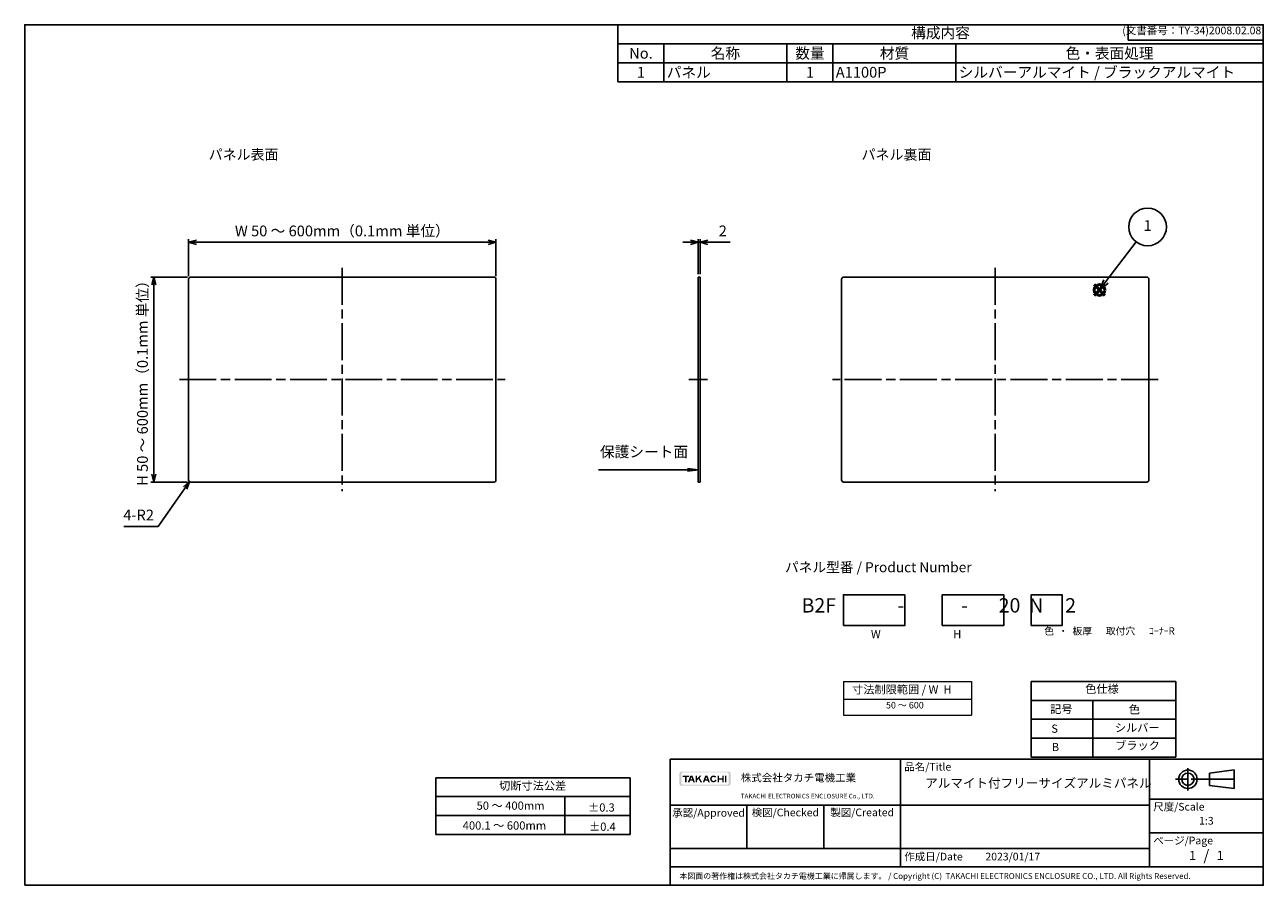
# Model space of a CAD drawing. Units: millimetres. Extents: x 0 to 1209, y 0 to 840.
import ezdxf
from ezdxf.enums import TextEntityAlignment as Align

# ---------------------------------------------------------------- set-up
doc = ezdxf.new("R2010")
doc.units = ezdxf.units.MM
doc.header["$LTSCALE"] = 3
for name, pattern in [('AM_ISO08W050', [18, 12, -1.5, 3, -1.5]), ('AM_ISO08W050x2', [9, 6, -0.75, 1.5, -0.75]), ('gen7a', [6.875, 4.75, -0.875, 0.375, -0.875])]:
    doc.linetypes.add(name, pattern=pattern)
doc.layers.add('7A', color=4, linetype='gen7a')
doc.layers.add('RAHM2', color=1, linetype='Continuous')
doc.layers.add('AM_12', color=7, linetype='Continuous', lineweight=50, plot=False)
for name, color, linetype, lineweight in [('AM_5', 3, 'Continuous', 25), ('AM_7', 4, 'AM_ISO08W050', 25), ('AM_8', 1, 'Continuous', 25), ('Symbol (ISO)', 7, 'Continuous', 18), ('ﾊﾟﾈﾙ', 7, 'Continuous', 25)]:
    doc.layers.add(name, color=color, linetype=linetype, lineweight=lineweight)
doc.styles.add('ACISOTS', font='isocp.shx', dxfattribs={"height": 1, "bigfont": 'extfont.shx'})
doc.styles.add('Note Text (TK)', font='MS PGothic.ttf')
doc.styles.add('Note Text (TK2)', font='MS PGothic.ttf')
doc.styles.get("Standard").update_dxf_attribs({"font": 'ISOCP.SHX', "bigfont": 'EXTFONT.SHX'})
doc.dimstyles.new('AM_ISO$0', dxfattribs={"dimtxt": 3.5, "dimasz": 2.5, "dimexe": 1, "dimexo": 1, "dimgap": 1.5, "dimtad": 1, "dimdsep": 46, "dimtxsty": 'STANDARD', "dimblk": 'OPEN30', "dimcen": 0, "dimclrd": 3, "dimclre": 3, "dimclrt": 2, "dimadec": 0, "dimazin": 2, "dimtp": 0.1, "dimtm": 0.1, "dimtfac": 0.71, "dimtmove": 0, "dimatfit": 3, "dimldrblk": 'OPEN30', "dimfxl": 1, "dimlwd": -1, "dimlwe": -1, "dimarcsym": 0})
doc.dimstyles.new('AM_ISO$4', dxfattribs={"dimtxt": 3.5, "dimasz": 2.5, "dimexe": 1, "dimexo": 1, "dimgap": 1.5, "dimtad": 1, "dimdsep": 46, "dimtxsty": 'STANDARD', "dimblk": 'OPEN30', "dimcen": 0, "dimclrd": 3, "dimclre": 3, "dimclrt": 2, "dimadec": 0, "dimazin": 2, "dimtp": 0.1, "dimtm": 0.1, "dimtfac": 0.71, "dimtofl": 0, "dimtmove": 0, "dimatfit": 0, "dimldrblk": 'OPEN30', "dimfxl": 1, "dimlwd": -1, "dimlwe": -1, "dimarcsym": 0})

# ---------------------------------------------------------------- blocks, each defined once
blk = doc.blocks.new('_Open30')
at = {"color": 0, "linetype": 'ByBlock', "lineweight": -2}
for p, q in [((-1, 0.26794919), (0, 0)), ((0, 0), (-1, -0.26794919)), ((0, 0), (-1, 0))]:
    blk.add_line(p, q, dxfattribs=at)
blk = doc.blocks.new('*D7')
at = {"layer": 'AM_5', "color": 3}
for p, q in [((159.9884376484651, 594.631202748433), (159.9884376484651, 630.631202748433)), ((459.9884376484651, 594.6312027484327), (459.9884376484651, 630.631202748433)), ((167.4884376484651, 627.631202748433), (452.4884376484651, 627.631202748433))]:
    blk.add_line(p, q, dxfattribs=at)
at = {"layer": 'Defpoints', "color": 0}
for p in [(459.9884376484651, 627.631202748433), (159.9884376484651, 591.6312027484329), (459.9884376484651, 591.6312027484328)]:
    blk.add_point(p, dxfattribs=at)
at = {"layer": 'AM_5', "color": 3, "xscale": 7.5, "yscale": 7.5, "zscale": 7.5, "rotation": 180}
blk.add_blockref('_Open30', (159.9884376484651, 627.631202748433), dxfattribs=at)
at = {"layer": 'AM_5', "color": 3, "xscale": 7.5, "yscale": 7.5, "zscale": 7.5}
blk.add_blockref('_Open30', (459.9884376484651, 627.631202748433), dxfattribs=at)
at = {"layer": 'AM_5', "color": 2, "insert": (309.9884376484652, 637.381202748433), "char_height": 10.5, "attachment_point": 5}
blk.add_mtext('W 50 ～ 600mm（0.1mm 単位）', dxfattribs=at)
blk = doc.blocks.new('*D8')
at = {"layer": 'AM_5', "color": 3}
for p, q in [((158.9884376484651, 593.631202748433), (122.9884376484651, 593.631202748433)), ((125.9884376484651, 586.131202748433), (125.9884376484651, 401.1312027484329)), ((158.9884376484651, 393.6312027484329), (122.9884376484651, 393.631202748433))]:
    blk.add_line(p, q, dxfattribs=at)
at = {"layer": 'Defpoints', "color": 0}
for p in [(161.9884376484651, 593.631202748433), (125.9884376484651, 393.631202748433), (161.9884376484651, 393.6312027484329)]:
    blk.add_point(p, dxfattribs=at)
at = {"layer": 'AM_5', "color": 3, "xscale": 7.5, "yscale": 7.5, "zscale": 7.5}
for p, rotation in [((125.9884376484651, 593.631202748433), 90), ((125.9884376484651, 393.631202748433), 270)]:
    blk.add_blockref('_Open30', p, dxfattribs=dict(at, rotation=rotation))
at = {"layer": 'AM_5', "color": 2, "insert": (116.238437648465, 493.631202748433), "char_height": 10.5, "attachment_point": 5, "rotation": 90}
blk.add_mtext('H 50 ～ 600mm（0.1mm 単位）', dxfattribs=at)
blk = doc.blocks.new('*S19')
at = {"layer": 'AM_12', "color": 4}
for p, q in [((1043.892387565536, 575.8234592741964), (1054.392387565536, 586.3234592741965)), ((1043.892387565536, 586.3234592741965), (1054.392387565536, 575.8234592741964))]:
    blk.add_line(p, q, dxfattribs=at)
blk.add_circle((1049.142387565536, 581.0734592741964), 5.25, dxfattribs=at)
blk = doc.blocks.new('*S20')
at = {"layer": 'AM_5', "color": 3}
blk.add_line((1084.938753891427, 628.0138284177251), (1055.509473019708, 589.4227240813079), dxfattribs=at)
at = {"layer": 'AM_5', "color": 3, "linetype": 'Continuous'}
for p, q in [((1053.272294277547, 591.1287794714142), (1049.142387565536, 581.0734592741964)), ((1055.509473019708, 589.4227240813079), (1049.142387565536, 581.0734592741964)), ((1049.142387565536, 581.0734592741964), (1057.746651761869, 587.7166686912017))]:
    blk.add_line(p, q, dxfattribs=at)
at = {"layer": 'AM_5', "color": 3}
blk.add_circle((1096.081153436228, 642.6250418301702), 18.375, dxfattribs=at)
at = {"layer": 'AM_5', "color": 7, "insert": (1096.081153436228, 642.6250418301702), "char_height": 10.5, "attachment_point": 5, "style": 'ACISOTS'}
blk.add_mtext('1', dxfattribs=at)
blk = doc.blocks.new('*D9')
at = {"layer": 'AM_5', "color": 3}
for p, q in [((657.36324674884, 596.6312027484329), (657.36324674884, 630.6419249288956)), ((659.3632467488401, 596.6312027484329), (659.3632467488401, 630.6419249288956)), ((649.86324674884, 627.6419249288956), (642.3632467488401, 627.6419249288956)), ((657.36324674884, 627.6419249288956), (659.3632467488401, 627.6419249288956)), ((666.86324674884, 627.6419249288956), (688.4605006858479, 627.6419249288956))]:
    blk.add_line(p, q, dxfattribs=at)
at = {"layer": 'Defpoints', "color": 0}
for p in [(659.3632467488401, 627.6419249288956), (657.36324674884, 593.631202748433), (659.3632467488401, 593.631202748433)]:
    blk.add_point(p, dxfattribs=at)
at = {"layer": 'AM_5', "color": 3, "xscale": 7.5, "yscale": 7.5, "zscale": 7.5}
blk.add_blockref('_Open30', (657.36324674884, 627.6419249288956), dxfattribs=at)
at = {"layer": 'AM_5', "color": 3, "xscale": 7.5, "yscale": 7.5, "zscale": 7.5, "rotation": 180}
blk.add_blockref('_Open30', (659.3632467488401, 627.6419249288956), dxfattribs=at)
at = {"layer": 'AM_5', "color": 2, "insert": (681.4118737173441, 637.3929583934625), "char_height": 10.5, "attachment_point": 5}
blk.add_mtext('2', dxfattribs=at)
blk = doc.blocks.new('*D10')
at = {"layer": 'AM_5', "color": 3}
for p, q in [((156.5268976471516, 387.8580707661464), (130.1157335111848, 350.2684047405697)), ((130.1157335111848, 350.2684047405697), (96.6351134324447, 350.2684047405697))]:
    blk.add_line(p, q, dxfattribs=at)
at = {"layer": 'Defpoints', "color": 0}
for p in [(160.8386397534519, 393.994753910057), (161.9884376484653, 395.6312027484333)]:
    blk.add_point(p, dxfattribs=at)
at = {"layer": 'AM_5', "color": 3, "xscale": 7.5, "yscale": 7.5, "zscale": 7.5, "rotation": 54.90744426490717}
blk.add_blockref('_Open30', (160.8386397534519, 393.994753910057), dxfattribs=at)
at = {"layer": 'AM_5', "color": 2, "insert": (111.1254234718143, 360.019438205137), "char_height": 10.5, "attachment_point": 5}
blk.add_mtext('4-R2', dxfattribs=at)
blk = doc.blocks.new('TK-A3')
for p, q in [((359, 280), (359, 275)), ((359, 275), (403, 275))]:
    blk.add_line(p, q)
blk.add_lwpolyline([(0, 0), (403, 0), (403, 280), (0, 280.0000000000001)], close=True)
at = {"insert": (402.3592953827349, 276.108542987227), "char_height": 2.5, "width": 43.07840397728298, "attachment_point": 9}
blk.add_mtext('(文書番号：TY-34)2008.02.08', dxfattribs=at)
blk = doc.blocks.new('A$C0FAF06CF')
at = {"layer": 'AM_8'}
h = blk.add_hatch(color=1, dxfattribs=at)
edge = h.paths.add_edge_path()
edge.add_line((-8.013599999999968, -2.41150000000041), (8.013600000000068, -2.411500000000414))
edge.add_arc((8.013600000000054, -1.773380000000512), 0.6381199999999012, 270, 360)
edge.add_line((8.651719999999955, -1.773380000000512), (8.651719999999967, 1.773379999999486))
edge.add_arc((8.013600000000025, 1.773379999999429), 0.638119999999958, 5.1039e-12, 90.00000000000126)
edge.add_line((8.013599999999997, 2.41149999999939), (-8.013599999999997, 2.411499999999387))
edge.add_arc((-8.013600000000025, 1.773379999999436), 0.638119999999951, 89.99999999999682, 179.9999999999955)
edge.add_line((-8.651719999999983, 1.773379999999486), (-8.651719999999983, -1.773380000000505))
edge.add_arc((-8.013600000000025, -1.773380000000457), 0.638119999999951, 180.0000000000043, 270.0000000000045)
edge = h.paths.add_edge_path(flags=16)
edge.add_line((-7.47193999999996, 2.092439999999486), (7.471940000000017, 2.092439999999479))
edge.add_arc((7.471940000000046, 1.550779999999479), 0.5416600000000003, 7.958078640513122e-13, 90.00000000000148, ccw=False)
edge.add_line((8.013600000000025, 1.550779999999486), (8.013600000000025, -1.550780000000505))
edge.add_arc((7.471940000000017, -1.550780000000502), 0.5416600000000074, 270, 359.99999999999966, ccw=False)
edge.add_line((7.471940000000017, -2.092440000000506), (-7.47193999999996, -2.092440000000513))
edge.add_arc((-7.47193999999996, -1.550780000000505), 0.5416600000000074, 180, 270, ccw=False)
edge.add_line((-8.013599999999968, -1.550780000000505), (-8.013599999999968, 1.550779999999486))
edge.add_arc((-7.47193999999996, 1.550779999999486), 0.5416600000000003, 90, 180, ccw=False)
for points in [[(-5.453699999999969, 0.5935999999994924), (-5.453699999999969, 1.038799999999492), (-7.531299999999987, 1.038799999999492), (-7.531299999999987, 0.5935999999994924), (-6.759619999999983, 0.5935999999994924), (-6.759619999999983, -1.224300000000516), (-6.225379999999972, -1.224300000000516), (-6.225379999999972, 0.5935999999994924)], [(-3.146079999999983, 1.038799999999492), (-3.146079999999983, -1.224300000000516), (-2.671199999999942, -1.224300000000516), (-2.671199999999942, -0.6184186206901412), (-2.193432261217481, -0.1027759420753025), (-1.520149446800417, -1.224300000000516), (-0.9571799999999939, -1.224300000000516), (-1.851807874889658, 0.2659306476478651), (-1.135707252964408, 1.038799999999492), (-1.788279380580377, 1.038799999999492), (-2.671199999999942, 0.085886028951558), (-2.671199999999942, 1.038799999999492)], [(4.304715008555604, 1.038799999999492), (4.304715008555604, -1.224300000000516), (4.775885008555576, -1.224300000000516), (4.775885008555576, -0.315350000000512), (5.829525008555606, -0.315350000000512), (5.829525008555606, -1.224300000000516), (6.300695008555578, -1.224300000000516), (6.300695008555578, 1.038799999999492), (5.829525008555606, 1.038799999999492), (5.829525008555606, 0.1298499999994878), (4.775885008555576, 0.1298499999994878), (4.775885008555576, 1.038799999999492)], [(7.280135008555589, -1.224300000000516), (7.280135008555589, 1.038799999999492), (6.805255008555604, 1.038799999999492), (6.805255008555604, -1.224300000000516)]]:
    blk.add_hatch(color=1, dxfattribs=at).paths.add_polyline_path(points)
h = blk.add_hatch(color=1, dxfattribs=at)
h.paths.add_polyline_path([(-5.264049114754044, -1.224300000000516), (-5.084217508196672, -0.734580000000511), (-4.161102491803262, -0.734580000000511), (-3.981270885245876, -1.224300000000516), (-3.420619999999971, -1.224300000000516), (-4.251659999999958, 1.038799999999492), (-4.993659999999977, 1.038799999999492), (-5.82469999999995, -1.224300000000516)])
h.paths.add_polyline_path([(-4.332759934426206, -0.2671200000005083), (-4.912560065573728, -0.2671200000005083), (-4.622659999999967, 0.5223399999994971)], flags=16)
h = blk.add_hatch(color=1, dxfattribs=at)
h.paths.add_polyline_path([(-0.1961891147540484, -1.224300000000516), (-0.0163575081966769, -0.734580000000511), (0.9067575081967476, -0.734580000000511), (1.086589114754119, -1.224300000000516), (1.64724000000001, -1.224300000000516), (0.8162000000000375, 1.038799999999492), (0.0742000000000189, 1.038799999999492), (-0.7568399999999543, -1.224300000000516)])
h.paths.add_polyline_path([(0.7351000655737892, -0.2671200000005083), (0.1552999344262673, -0.2671200000005083), (0.4452000000000283, 0.5223399999994971)], flags=16)
h = blk.add_hatch(color=1, dxfattribs=at)
edge = h.paths.add_edge_path()
edge.add_ellipse((2.878960000000006, -0.0927500000005264), major_axis=(0, 0.7271600000000495), ratio=0.8673469387754511, start_angle=308.5505407908052, end_angle=246.5820184016549)
edge.add_line((3.469375036740871, -0.3484654247793539), (3.94113500855559, -0.5527900000005097))
edge.add_arc((2.878960000000006, -0.0927500000005122), 1.157520000000026, 38.550540790803325, 336.58201840165333, ccw=False)
edge.add_line((3.784208621486186, 0.6286219454599618), (3.397792961318373, 0.3206961337928842))
blk = doc.blocks.new('TK-仕様書(和英併記)_221115')
for p, q in [((0, 41), (-193, 41)), ((-193, 41), (-193, 0)), ((-118, 41), (-118, 6)), ((-37, 41), (-37, 6)), ((0, 41), (0, 0)), ((-17.5, 36.5), (-9.5, 37.5)), ((-17.5, 32.5), (-17.5, 36.5)), ((-9.5, 37.5), (-9.5, 31.5)), ((-9.5, 31.5), (-17.5, 32.5)), ((-193, 25.99999999999994), (-37, 25.99999999999994)), ((-168.0000000000001, 25.99999999999994), (-168, 12)), ((-143.0000000000001, 25.99999999999994), (-143.0000000000001, 12)), ((-37, 28), (0, 28)), ((-37, 17), (0, 17)), ((-37.00000000000012, 12), (-193, 11.99999999999999)), ((0, 6), (-193, 6)), ((0, 0), (-193, 0))]:
    blk.add_line(p, q)
for radius in [3, 2]:
    blk.add_circle((-24.5, 34.5), radius)
at = {"layer": '7A'}
for p, q in [((-24.5, 34.5), (-24.5, 38.07478664473149)), ((-24.5, 34.5), (-28.5, 34.5)), ((-24.5, 34.5), (-24.5, 30.78991724228479)), ((-23.5, 34.5), (-8.5, 34.5))]:
    blk.add_line(p, q, dxfattribs=at)
at = {"xscale": 0.9599999999999999, "yscale": 0.9599999999999999, "zscale": 0.9599999999999999}
blk.add_blockref('A$C0FAF06CF', (-181.6455717699872, 34.68781725888325), dxfattribs=at)
at = {"attachment_point": 4}
for s, insert, char_height, width in [('{\\fMS PGothic|b0|i0|c128|p50;株式会社タカチ電機工業}', (-170, 35), 2.5, 45.82642997810501), ('{\\fArial|b0|i0|c128|p34;TAKACHI ELECTRONICS ENCLOSURE Co., LTD.}', (-170, 29), 1.5, 47.81805962271846)]:
    blk.add_mtext(s, dxfattribs=dict(at, insert=insert, char_height=char_height, width=width))
at = {"insert": (-190, 3), "char_height": 1.9, "attachment_point": 4}
blk.add_mtext_dynamic_manual_height_columns('{\\fMS PGothic|b0|i0|c128|p50;本図面の著作権は株式会社タカチ電機工業に帰属します。\\fMS PGothic|b0|i0|c0|p50; / Copyright (C)\\~ TAKACHI ELECTRONICS \\fMS PGothic|b0|i0|c128|p50;ENCLOSURE CO., LTD. All Rights Reserved.}', width=170.5389916538464, gutter_width=15, heights=[0], dxfattribs=at)
for tag, height, p in [('品名', 3, (-110, 33.24999999999994)), ('TITLE', 2.5, (-110, 28.24999999999994)), ('型番', 3, (-110, 16.8380177036398))]:
    blk.add_attdef(tag, text='', height=height).set_placement(p, align=Align.MIDDLE_LEFT)
for tag, height, p in [('GEN-TITLE-SCA', 2.5, (-18.5, 20.65051770363984)), ('承認', 2.5, (-180.7195176573868, 16.8380177036398)), ('検図', 2.5, (-155.5000000000001, 16.8380177036398)), ('製図', 2.5, (-130.5000000000001, 16.8380177036398)), ('部品サイズ', 2.5, (-155.5, 9)), ('GEN-TITLE-DAT', 2.5, (-81.5, 9)), ('ページNO.', 3, (-23, 9.29271309525528)), ('総ページ数', 3, (-14, 9.29271309525528))]:
    blk.add_attdef(tag, text='', height=height).set_placement(p, align=Align.MIDDLE)
at = {"layer": 'RAHM2', "char_height": 2.5}
for s, insert, width, attachment_point in [('品名/Title', (-116.8002551371314, 39.80103540727967), 90, 1), ('承認/Approved', (-180.5000000000001, 24.8010354072796), 22.21535073038012, 2), ('検図/Checked', (-155.5, 24.92584712714764), 19.85268515870859, 2), ('製図/Created', (-130.5, 24.95800561859733), 19.44564691649168, 2), ('尺度/Scale', (-35.80025513713144, 26.80103540727967), 20, 1), ('ページ/Page', (-35.80025513713144, 15.80103540727967), 20, 1), ('作成日/Date', (-116.8002551371314, 9), 17.84866863742184, 4)]:
    blk.add_mtext(s, dxfattribs=dict(at, insert=insert, width=width, attachment_point=attachment_point))
at = {"layer": 'RAHM2', "color": 0, "insert": (-18.5, 9.29271309525528), "char_height": 3.5, "width": 4.469919821818734, "attachment_point": 5}
blk.add_mtext('/', dxfattribs=at)
blk = doc.blocks.new('テーブル3')
at = {"layer": 'Symbol (ISO)'}
for p, q in [((300.4066543473466, 139.698256411863), (339.5375680805256, 139.698256411863)), ((300.4066543473466, 139.698256411863), (300.4066543473466, 134.2573206049329)), ((339.5375680805256, 139.698256411863), (339.5375680805256, 134.2573206049329)), ((300.4066543473466, 134.2573206049329), (339.5375680805256, 134.2573206049329)), ((300.4066543473466, 134.2573206049329), (300.4066543473466, 129.4245721531039)), ((339.5375680805256, 134.2573206049329), (339.5375680805256, 129.4245721531039)), ((300.4066543473466, 129.4245721531039), (339.5375680805256, 129.4245721531039))]:
    blk.add_line(p, q, dxfattribs=at)
at = {"layer": 'Symbol (ISO)', "color": 7, "insert": (303.0773328589929, 135.2014727336293), "char_height": 2.5, "width": 40.43857779125665, "attachment_point": 7, "style": 'Note Text (TK)'}
blk.add_mtext('寸法制限範囲 / W  H', dxfattribs=at)
at = {"layer": 'Symbol (ISO)', "color": 7, "insert": (313.4125458390005, 130.8117066275034), "char_height": 2.000000029802322, "attachment_point": 7, "style": 'Note Text (TK2)'}
blk.add_mtext('50 ～ 600', dxfattribs=at)
blk = doc.blocks.new('色仕様')
for p, q in [((0, 0), (0, 74)), ((0, 74), (141, 74)), ((141, 74), (141, 0)), ((0, 55.5), (141, 55.5)), ((60, 55.5), (60, 0)), ((0, 37.00000000000003), (141, 36.99999999999997)), ((0, 18.5), (141, 18.5)), ((0, 0), (141, 0))]:
    blk.add_line(p, q)
at = {"layer": 'Symbol (ISO)', "color": 7, "char_height": 8, "width": 55.67090909090909, "attachment_point": 1, "line_spacing_factor": 1.165289163589477, "style": 'Note Text (TK)'}
for s, insert in [('色仕様', (52.60482297009549, 70.66973155987259)), ('記号', (18.36667664089737, 50.9821501232052)), ('色', (95.15326757661114, 50.6625037308899)), ('{\\W7.036923; }S', (2.29861307697547, 31.82687276981506)), ('シルバー', (81.55137079758877, 32.75255981926125)), ('{\\W7.017692; }B', (2.804341592954642, 13.88228421717167)), ('ブラック', (81.82074945017759, 15.49566954210945))]:
    blk.add_mtext(s, dxfattribs=dict(at, insert=insert))
blk = doc.blocks.new('公差')
for p, q in [((0, 56.56894379897207), (0, 1.068943798972071)), ((0, 56.56894379897207), (189.6507078240361, 56.56894379897207)), ((189.6507078240361, 56.56894379897207), (189.6507078240361, 1.068943798972071)), ((0, 38.06894379897207), (189.6507078240361, 38.06894379897207)), ((126, 38.04394379897209), (126, 1.068943798972071)), ((0, 19.5689437989721), (189.6507078240361, 19.56894379897213)), ((0, 1.068943798972071), (189.6507078240361, 1.068943798972071))]:
    blk.add_line(p, q)
at = {"layer": 'Symbol (ISO)', "color": 7, "char_height": 8, "width": 84.15111895972466, "attachment_point": 1, "line_spacing_factor": 1.165289163589477, "style": 'Note Text (TK)'}
for s, insert in [('{\\C256;切断寸法公差}', (61.86937246410128, 52.75954560057991)), ('50 ～ 400mm', (39.88015083482924, 33.25853926619334)), ('±0.3', (148.6625115621194, 31.47851378965257)), ('400.1 ～ 600mm', (26.31188790657916, 13.86499902234217)), ('±0.4', (149.6344525609447, 12.72144136752439))]:
    blk.add_mtext(s, dxfattribs=dict(at, insert=insert))
blk = doc.blocks.new('*S21')
at = {"color": 7}
for p, q in [((579, 840), (1209, 840)), ((579, 784.425), (579, 840)), ((1209, 840), (1209, 784.425)), ((1209, 784.425), (579, 784.425))]:
    blk.add_line(p, q, dxfattribs=at)
at = {"color": 1}
for p, q in [((579, 821.475), (1209, 821.475)), ((624, 821.475), (624, 802.95)), ((744, 821.475), (744, 802.95)), ((789, 821.475), (789, 802.95)), ((909, 821.475), (909, 802.95)), ((579, 802.95), (1209, 802.95)), ((624, 802.95), (624, 784.425)), ((744, 802.95), (744, 784.425)), ((789, 802.95), (789, 784.425)), ((909, 802.95), (909, 784.425))]:
    blk.add_line(p, q, dxfattribs=at)
at = {"color": 2, "insert": (894, 830.7375), "char_height": 10.5, "attachment_point": 5, "style": 'ACISOTS'}
blk.add_mtext('構成内容', dxfattribs=at)
at = {"color": 2, "char_height": 10.5, "style": 'ACISOTS'}
for s, insert, width, attachment_point in [('No.', (601.5, 817.4249999999998), 39.59999999999999, 2), ('名称', (684, 817.4249999999998), 114.6, 2), ('数量', (766.5, 817.4249999999998), 39.59999999999999, 2), ('材質', (849, 817.4249999999998), 114.6, 2), ('色・表面処理', (1059, 817.4249999999998), 294.6, 2), ('1', (601.5, 798.8999999999999), 39.59999999999999, 2), ('パネル', (626.7, 798.8999999999999), 114.6, 1), ('1', (766.5, 798.8999999999999), 39.59999999999999, 2), ('A1100P', (791.7, 798.8999999999999), 114.6, 1), ('シルバーアルマイト / ブラックアルマイト', (911.7, 798.8999999999999), 294.6, 1)]:
    blk.add_mtext(s, dxfattribs=dict(at, insert=insert, width=width, attachment_point=attachment_point))

msp = doc.modelspace()

# ---------------------------------------------------------------- linework, layer by layer
for points in [[(799.1023926977336, 253.5157942763608), (859.1023926977336, 253.5157942763608), (859.1023926977336, 283.5157942763608), (799.1023926977336, 283.5157942763608)], [(895.6260476304496, 253.5157942763608), (955.6260476304496, 253.5157942763608), (955.6260476304496, 283.5157942763608), (895.6260476304496, 283.5157942763608)], [(982.6069815593527, 253.5157942763608), (1012.606981559353, 253.5157942763608), (1012.606981559353, 283.5157942763608), (982.6069815593527, 283.5157942763608)]]:
    msp.add_lwpolyline(points, close=True)
at = {"layer": 'AM_5', "color": 3}
msp.add_line((559.9530828086162, 405.4687220264082), (657.36324674884, 405.4687220264082), dxfattribs=at)
at = {"layer": 'AM_5', "color": 3, "linetype": 'Continuous'}
for p, q in [((657.36324674884, 405.4687220264082), (646.8632467488401, 406.8510732449081)), ((646.8632467488401, 404.0863708079081), (657.36324674884, 405.4687220264082))]:
    msp.add_line(p, q, dxfattribs=at)
at = {"layer": 'AM_7'}
for p, q in [((309.9884376484652, 602.6312027484327), (309.9884376484652, 384.6312027484329)), ((947.36324674884, 602.6312027484327), (947.36324674884, 384.6312027484329)), ((150.9884376484651, 493.6312027484328), (468.9884376484651, 493.6312027484328)), ((1106.36324674884, 493.6312027484328), (788.3632467488401, 493.6312027484328))]:
    msp.add_line(p, q, dxfattribs=at)
at = {"layer": 'AM_7', "linetype": 'AM_ISO08W050x2'}
msp.add_line((648.36324674884, 493.6312027484329), (668.3632467488401, 493.6312027484329), dxfattribs=at)
at = {"layer": 'ﾊﾟﾈﾙ'}
for p, q in [((457.9884376484651, 593.6312027484327), (161.9884376484651, 593.6312027484327)), ((657.36324674884, 593.631202748433), (657.36324674884, 393.6312027484329)), ((657.36324674884, 593.631202748433), (659.3632467488401, 593.631202748433)), ((659.3632467488401, 593.631202748433), (659.3632467488401, 393.6312027484329)), ((799.36324674884, 593.6312027484327), (1095.36324674884, 593.631202748433)), ((159.9884376484651, 591.6312027484328), (159.9884376484651, 395.6312027484329)), ((459.9884376484651, 395.6312027484329), (459.9884376484651, 591.6312027484328)), ((797.3632467488401, 395.6312027484329), (797.3632467488401, 591.6312027484328)), ((1097.36324674884, 591.6312027484329), (1097.36324674884, 395.6312027484329)), ((161.9884376484651, 393.6312027484329), (457.9884376484651, 393.6312027484329)), ((657.36324674884, 393.6312027484329), (659.3632467488401, 393.6312027484329)), ((1095.36324674884, 393.6312027484329), (799.36324674884, 393.6312027484329))]:
    msp.add_line(p, q, dxfattribs=at)
for centre, start, end in [((161.9884376484651, 591.6312027484328), 90, 180), ((457.9884376484651, 591.6312027484328), 0, 90), ((799.36324674884, 591.6312027484328), 90, 180), ((1095.36324674884, 591.6312027484329), 0, 90.00000000000006), ((161.9884376484651, 395.6312027484329), 180, 270), ((457.9884376484651, 395.6312027484329), 270, 0), ((799.36324674884, 395.6312027484329), 180, 270), ((1095.36324674884, 395.6312027484329), 270, 0)]:
    msp.add_arc(centre, 2, start, end, dxfattribs=at)

# ---------------------------------------------------------------- block references
at = {"lineweight": 0, "xscale": 3, "yscale": 3, "zscale": 3}
msp.add_blockref('TK-A3', (0, 0), dxfattribs=at)
for name, p in [('*S21', (0, 0)), ('色仕様', (982.6069815593527, 125)), ('公差', (401.2130390949542, 48.43105620102793))]:
    msp.add_blockref(name, p)
at = {"xscale": 3.2, "yscale": 3.2, "zscale": 3.2}
msp.add_blockref('テーブル3', (-162.1989012137756, -248.0344205179616), dxfattribs=at)
at = {"lineweight": 0, "xscale": 3, "yscale": 3, "zscale": 3}
msp.add_blockref('TK-仕様書(和英併記)_221115', (1209, 0), dxfattribs=at).add_auto_attribs({'品名': 'アルマイト付フリーサイズアルミパネル', 'GEN-TITLE-DAT': '2023/01/17', 'GEN-TITLE-SCA': '1:3', 'ページNO.': '1', '総ページ数': '1'})
at = {"layer": 'AM_12'}
msp.add_blockref('*S19', (0, 0), dxfattribs=at)
at = {"layer": 'AM_5'}
msp.add_blockref('*S20', (0, 0), dxfattribs=at)

# ---------------------------------------------------------------- texts
at = {"layer": 'AM_5', "color": 2, "insert": (561.5487791069527, 414.6117229727219), "char_height": 10.5, "attachment_point": 7, "style": 'ACISOTS'}
msp.add_mtext('保護シート面', dxfattribs=at)
at = {"layer": 'Symbol (ISO)', "color": 7, "char_height": 10, "attachment_point": 2, "line_spacing_factor": 1.5, "style": 'Note Text (TK)'}
for s, insert in [('パネル表面', (213.59575759361, 718.3428173438796)), ('パネル裏面', (850.9705666939858, 718.3428173438796))]:
    msp.add_mtext(s, dxfattribs=dict(at, insert=insert))
at = {"layer": 'Symbol (ISO)', "color": 7, "attachment_point": 1, "line_spacing_factor": 1.165289163589477, "style": 'Note Text (TK)'}
for s, insert, char_height, width in [('{\\H1.4x;パネル型番 / Product Number}', (742.1909631846283, 315.3423426462916), 7, 463.1092868182334), ('{\\H1.4x;\u3000B2F              -             -       20 \u3000 N     2  \\H1.3078x; }', (739.2028741623885, 280.2308930159559), 10, 463.1092868182334), ('{\\C0;W                    \u3000\u3000H            \u3000\u3000}', (825.9974242078301, 249.1624700532134), 8, 152.8527272727273), ('{\\C0;色  ・  板厚  \u3000\u3000}', (995.1464829179527, 251.67075653541), 7, 55.67090909090909), ('{\\C0;取付穴 \u3000\u3000}', (1055.295958583786, 251.7528796287934), 7, 55.67090909090909), ('{\\C0;ｺｰﾅｰR \u3000\u3000}', (1097.507094689151, 251.7528796287934), 7, 60.67090909090909)]:
    msp.add_mtext(s, dxfattribs=dict(at, insert=insert, char_height=char_height, width=width))

# ---------------------------------------------------------------- dimensions: what is measured, and where the dimension line sits
at = {"layer": 'AM_5'}
dim = msp.add_linear_dim(base=(459.9884376484651, 627.631202748433), p1=(159.9884376484651, 591.6312027484329), p2=(459.9884376484651, 591.6312027484328), text='W 50 ～ 600mm（0.1mm 単位）', dimstyle='AM_ISO$0', override={"dimscale": 3, "dimpost": ''}, dxfattribs=at)
dim.commit()
dim.dimension.update_dxf_attribs({"geometry": '*D7', "text_midpoint": (309.9884376484652, 637.381202748433)})
dim = msp.add_linear_dim(base=(659.3632467488401, 627.6419249288956), p1=(657.36324674884, 593.631202748433), p2=(659.3632467488401, 593.631202748433), dimstyle='AM_ISO$0', override={"dimscale": 3}, dxfattribs=at)
dim.commit()
dim.dimension.update_dxf_attribs({"geometry": '*D9', "text_midpoint": (681.4118737173441, 637.3929583934625)})
dim = msp.add_linear_dim(base=(125.9884376484651, 393.631202748433), p1=(161.9884376484651, 593.631202748433), p2=(161.9884376484651, 393.6312027484329), angle=89.99999999999996, text='H 50 ～ 600mm（0.1mm 単位）', dimstyle='AM_ISO$0', override={"dimscale": 3, "dimpost": ''}, dxfattribs=at)
dim.commit()
dim.dimension.update_dxf_attribs({"geometry": '*D8', "text_midpoint": (116.238437648465, 493.631202748433)})
dim = msp.add_radius_dim(center=(161.9884376484653, 395.6312027484333), mpoint=(160.8386397534519, 393.994753910057), text='4-<>', dimstyle='AM_ISO$4', override={"dimscale": 3, "dimtoh": 1}, dxfattribs=at)
dim.commit()
dim.dimension.update_dxf_attribs({"geometry": '*D10', "text_midpoint": (111.1254234718143, 350.2684047405701), "dimtype": 164})

doc.saveas('drawing.dxf')
